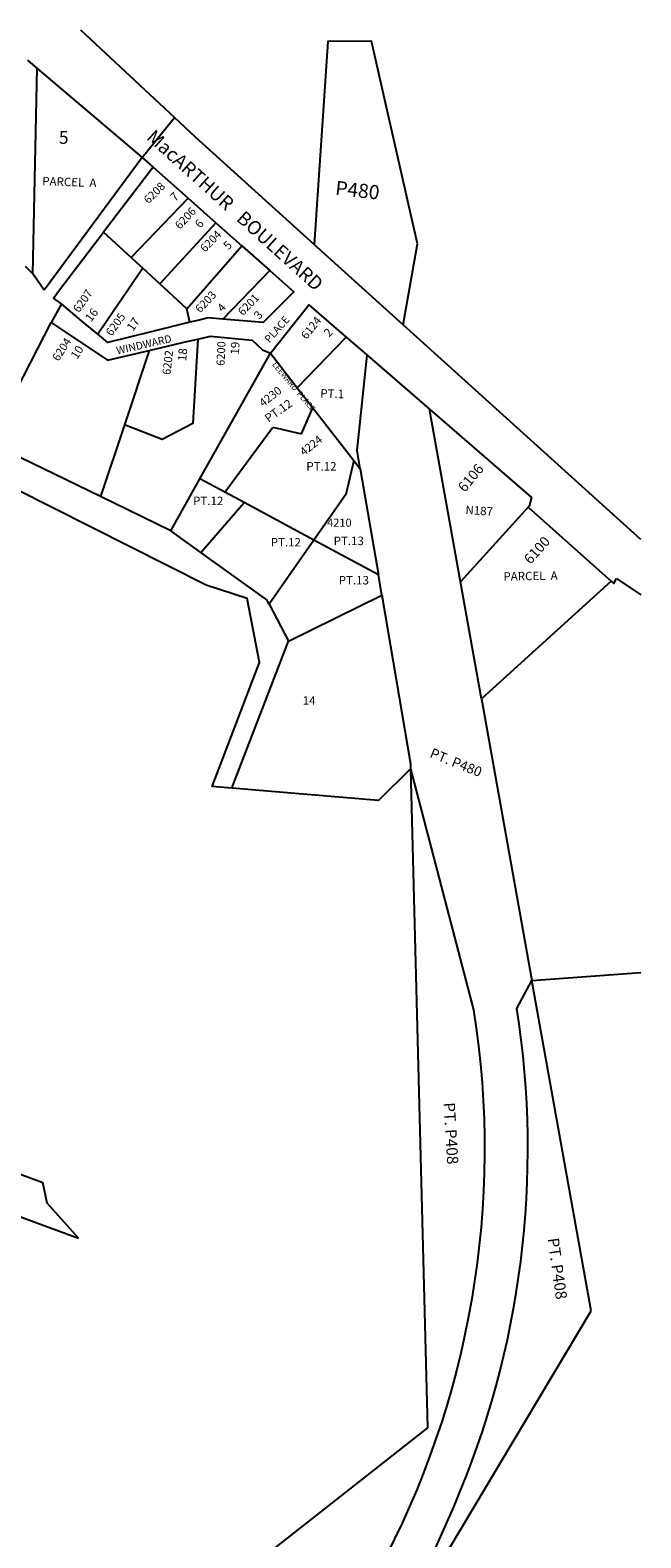
# Model space of a CAD drawing. Units: inches. Extents: x 1276224 to 1279758, y 462164 to 465484.
# Drawn here: x 1278905 to 1279758, y 463344 to 465454 of the extents above; entities that cross this region are included whole.
import ezdxf
from ezdxf.enums import TextEntityAlignment as Align

# ---------------------------------------------------------------- set-up
doc = ezdxf.new("R2010")
doc.units = ezdxf.units.IN
doc.header["$MEASUREMENT"] = 0
for name, color, linetype in [('Addresses', 5, 'Continuous'), ('Lot-Block-Parcel Text', 6, 'Continuous'), ('Parcel Boundaries', 7, 'Continuous'), ('Street Names', 7, 'Continuous'), ('Street ROW', 5, 'Continuous')]:
    doc.layers.add(name, color=color, linetype=linetype)
doc.styles.add('Arial', font='txt')

msp = doc.modelspace()

# ---------------------------------------------------------------- linework, layer by layer
at = {"layer": 'Parcel Boundaries'}
for p, q in [((1278908.2, 465112.9), (1278914.5, 465400.3)), ((1279061, 465275.8), (1278924, 465090.1)), ((1279076.4, 465262.2), (1279006.9, 465171.6)), ((1279045.7, 465135.8), (1279125.4, 465218.9)), ((1279164.2, 465184.6), (1279085.9, 465098.9)), ((1279006.9, 465171.6), (1279045.7, 465135.8)), ((1279123.7, 465064.1), (1279200.5, 465152.4)), ((1279425.9, 465041.8), (1279446.4, 465155.1)), ((1278908.2, 465112.9), (1278898, 465123.4)), ((1279062.1, 465120.8), (1278999.3, 465028.4)), ((1279085.9, 465098.9), (1279062.1, 465120.8)), ((1278924, 465090.1), (1278908.2, 465112.9)), ((1279239.8, 465117.6), (1279174.1, 465049.8)), ((1278948.1, 465070.9), (1278937.1, 465079.1)), ((1279123.7, 465064.1), (1279085.9, 465098.9)), ((1279127.9, 465045.3), (1279123.7, 465064.1)), ((1278847.5, 464876.9), (1278933.9, 465045)), ((1279346.2, 465024.6), (1279278, 464953.5)), ((1279070.9, 465005.9), (1279036.2, 464901.9)), ((1279278, 464953.5), (1279299.8, 464925.6)), ((1279299.8, 464925.6), (1279356.9, 464851.9)), ((1279506.1, 464682.1), (1279462.9, 464923.6)), ((1279036.2, 464901.9), (1279002.7, 464801.2)), ((1279176.8, 464807.4), (1279243.7, 464898.4)), ((1279243.7, 464898.4), (1279283.9, 464889.1)), ((1279002.7, 464801.2), (1278847.5, 464876.9)), ((1279356.9, 464851.9), (1279345.9, 464804.4)), ((1279356.9, 464851.9), (1279366.1, 464840.1)), ((1279101.1, 464753.3), (1279142, 464826.2)), ((1279176.8, 464807.4), (1279142, 464826.2)), ((1279366.1, 464840.1), (1279391.4, 464691.8)), ((1279203.9, 464792.8), (1279176.8, 464807.4)), ((1279345.9, 464804.4), (1279301.3, 464740.3)), ((1279101.1, 464753.3), (1279002.7, 464801.2)), ((1279143.3, 464723.1), (1279203.9, 464792.8)), ((1279301.3, 464740.3), (1279203.9, 464792.8)), ((1279601.1, 464786.5), (1279506.1, 464682.1)), ((1279143.3, 464723.1), (1279101.1, 464753.3)), ((1279301.3, 464740.3), (1279238.8, 464650.7)), ((1279391.4, 464691.8), (1279301.3, 464740.3)), ((1279396.2, 464663.3), (1279391.4, 464691.8)), ((1279535.5, 464518.3), (1279506.1, 464682.1)), ((1279716.9, 464682.9), (1279535.5, 464518.3)), ((1279265.7, 464599), (1279396.2, 464663.3)), ((1279238.8, 464650.7), (1279265.7, 464599)), ((1279186.5, 464393), (1279265.7, 464599)), ((1279535.5, 464518.3), (1279606.1, 464124.1)), ((1279436.6, 464420.4), (1279460.2, 463497.9)), ((1279606.1, 464124.1), (1279758.4, 464135.3)), ((1279689, 463661.8), (1279606.1, 464124.1)), ((1278678.4, 463932.4), (1278922.3, 463841.1)), ((1278716.9, 463857.5), (1278972.3, 463763.4)), ((1278928.2, 463812.3), (1278922.3, 463841.1)), ((1278972.3, 463763.4), (1278928.2, 463812.3)), ((1279431.2, 463229.3), (1279689, 463661.8)), ((1279460.2, 463497.9), (1279231.4, 463317.6))]:
    msp.add_line(p, q, dxfattribs=at)
for points in [[(1279446.4, 465155.1), (1279381.7, 465438.8), (1279320.7, 465438.1), (1279301.8, 465154.1)], [(1278937.1, 465079.1), (1278944, 465089), (1279006.9, 465171.6)], [(1279045.7, 465135.8), (1279052.6, 465129.5), (1279062.1, 465120.8)], [(1279139.2, 465021.8), (1279131.8, 464903.7), (1279089.1, 464881.1), (1279036.2, 464901.9)], [(1279142, 464826.2), (1279194.6, 464920.1), (1279240.4, 465001.9)], [(1279240.4, 465001.9), (1279268.6, 464965.6), (1279278, 464953.5)], [(1279366.1, 464840.1), (1279361.8, 464865.9), (1279375.8, 464999)], [(1279283.9, 464889.1), (1279296.5, 464918.2), (1279299.8, 464925.6)], [(1279186.5, 464393), (1279158.9, 464395.4), (1279225.2, 464569), (1279207.9, 464658.8), (1279150.8, 464677.1), (1278828.3, 464839.5)], [(1279238.8, 464650.7), (1279235.5, 464657), (1279143.3, 464723.1)], [(1279396.2, 464663.3), (1279436.4, 464427.1), (1279436.6, 464420.4)], [(1279436.6, 464420.4), (1279391.8, 464375.8), (1279186.5, 464393)]]:
    msp.add_lwpolyline(points, dxfattribs=at)
for points in [[(1279436.6, 464420.4), (1279524.6, 464082.8, -0.164358), (1279390.3, 463296)], [(1279448.9, 463278.9), (1279497.4, 463388.4, 0.141596), (1279585.1, 464085), (1279606.1, 464124.1)]]:
    msp.add_lwpolyline(points, format="xyb", dxfattribs=at)
at = {"layer": 'Street ROW'}
for p, q in [((1279061, 465275.8), (1279106.2, 465331.9)), ((1279061, 465275.8), (1279076.4, 465262.2)), ((1279076.4, 465262.2), (1279125.4, 465218.9)), ((1279125.4, 465218.9), (1279164.2, 465184.6)), ((1279164.2, 465184.6), (1279200.5, 465152.4)), ((1279200.5, 465152.4), (1279239.8, 465117.6)), ((1279425.9, 465041.8), (1279301.8, 465154.1)), ((1278948.1, 465070.9), (1278933.9, 465045)), ((1279758.5, 464741.1), (1279425.9, 465041.8)), ((1279346.2, 465024.6), (1279375.8, 464999)), ((1279375.8, 464999), (1279462.9, 464923.6)), ((1279601.1, 464786.5), (1279716.9, 464682.9)), ((1279724.6, 464686.7), (1279758.5, 464663.9))]:
    msp.add_line(p, q, dxfattribs=at)
for points in [[(1279301.8, 465154.1), (1279136.2, 465303.9), (1279106.2, 465331.9), (1278975.4, 465454.1)], [(1278900.7, 465411.9), (1278914.5, 465400.3), (1279061, 465275.8)], [(1279239.8, 465117.6), (1279273.3, 465087.9), (1279230.3, 465044.8), (1279174.1, 465049.8)], [(1278999.3, 465028.4), (1278976.2, 465047.5), (1278948.1, 465070.9)], [(1279240.4, 465001.9), (1279294.2, 465069.6), (1279336.1, 465033.3), (1279346.2, 465024.6)], [(1278933.9, 465045), (1279012.6, 464992.4), (1279070.9, 465005.9)], [(1279127.9, 465045.3), (1279071.9, 465031.4), (1279013.1, 465016.8), (1278999.3, 465028.4)], [(1279174.1, 465049.8), (1279153.5, 465051.6), (1279140.8, 465048.4), (1279127.9, 465045.3)], [(1279070.9, 465005.9), (1279119.5, 465017.2), (1279139.2, 465021.8)], [(1279139.2, 465021.8), (1279156.9, 465025.9), (1279214.8, 465020.3), (1279229.3, 465006.8), (1279240.4, 465001.9)], [(1279462.9, 464923.6), (1279605.7, 464800), (1279602.3, 464787.8), (1279601.1, 464786.5)], [(1279716.9, 464682.9), (1279720.5, 464679.7), (1279724.6, 464686.7)]]:
    msp.add_lwpolyline(points, dxfattribs=at)

# ---------------------------------------------------------------- texts
at = {"layer": 'Addresses', "color": 18, "true_color": 0x000000, "style": 'Arial'}
for s, height, rotation, p in [('6208', 11.36, 44.9996, (1279070, 465210.2)), ('6206', 11.36, 46.9088, (1279114, 465174.6)), ('6204', 11.36, 45.8306, (1279149, 465142.5)), ('6207', 11.36, 54.9201, (1278972.8, 465057.8)), ('6203', 11.36, 46.641, (1279142.3, 465057.6)), ('6201', 11.36, 46.1204, (1279202, 465053.7)), ('6205', 11.36, 54.2522, (1279018.4, 465025.1)), ('6124', 11.36, 51.4717, (1279291.1, 465020.5)), ('6204', 11.36, 57.2675, (1278944.1, 464989.8)), ('6200', 11.36, 87.6833, (1279176.3, 464984.1)), ('6202', 11.36, 83.2273, (1279100.5, 464971.2)), ('LEEWARD  PLACE', 7.889, -49.8401, (1279242.4, 464985.7)), ('4224', 11.36, 38.1791, (1279287.3, 464857.7)), ('6106', 14.2, 50.477, (1279512.4, 464806.4)), ('6100', 14.2, 48.3666, (1279604.2, 464705.6))]:
    msp.add_text(s, height=height, rotation=rotation, dxfattribs=at).set_placement(p)
msp.add_text('4230', height=11.36, rotation=38.3309, dxfattribs=at).set_placement((1279243.9, 464936.9), align=Align.CENTER)
msp.add_text('4210', height=11.36, dxfattribs=at).set_placement((1279319.7, 464759.1))
at = {"layer": 'Lot-Block-Parcel Text', "color": 14, "true_color": 0xa80000, "style": 'Arial'}
for s, height, p in [('5', 17.8, (1278944.7, 465295)), ('14', 11.83, (1279285.7, 464510))]:
    msp.add_text(s, height=height, dxfattribs=at).set_placement(p)
for s, height, rotation, p in [('PARCEL  A', 11.83, -2.0001, (1278921.2, 465237.1)), ('7', 11.8, 42.8622, (1279107, 465213.7)), ('P480', 19.72, -6.4001, (1279330.4, 465223.8)), ('6', 11.8, 47.7541, (1279142.3, 465176.1)), ('5', 11.8, 45.327, (1279181.6, 465145.8)), ('16', 11.83, 52.3455, (1278989.6, 465044.8)), ('4', 11.8, 48.763, (1279173.7, 465058.7)), ('3', 11.8, 47.3268, (1279224.7, 465048.3)), ('17', 11.83, 54.5302, (1279048.2, 465031.8)), ('2', 11.8, 45.7585, (1279322.3, 465023.7)), ('19', 11.83, 87.3889, (1279196.5, 464999.8)), ('10', 11.83, 57.7039, (1278970.3, 464992.6)), ('18', 11.83, 85.3301, (1279122.7, 464990.6)), ('PT.1', 11.83, -2.0047, (1279310, 464940)), ('PT.12', 11.83, 35.0694, (1279237.7, 464904.5)), ('PT.12', 11.83, -0.0049, (1279290.7, 464837.7)), ('PT.12', 11.83, -0.0049, (1279132.4, 464789.4)), ('N187', 11.83, -3.6875, (1279512.9, 464776.9)), ('PT.12', 11.83, -0.0049, (1279240.9, 464731.5)), ('PT.13', 11.83, -0.0049, (1279328.9, 464733.4)), ('PT.13', 11.83, -0.0049, (1279336, 464678.3)), ('PARCEL  A', 11.83, 1.0001, (1279566.4, 464683.6)), ('PT. P480', 13.81, 338.0255, (1279462.3, 464436.9)), ('PT. P408', 15.78, 273.38, (1279482.6, 463952.9)), ('PT. P408', 15.78, -82.1182, (1279628.1, 463762.7))]:
    msp.add_text(s, height=height, rotation=rotation, dxfattribs=at).set_placement(p)
at = {"layer": 'Street Names', "color": 18, "true_color": 0x000000, "style": 'Arial'}
for s, height, rotation, p in [('MacARTHUR   BOULEVARD', 19.17, -42.0805, (1279065.8, 465302.3)), ('PLACE', 10.7, 48.6197, (1279239.1, 465015.5)), ('WINDWARD', 10.7, 12.7988, (1279026.4, 465000.2))]:
    msp.add_text(s, height=height, rotation=rotation, dxfattribs=at).set_placement(p)

doc.saveas('drawing.dxf')
